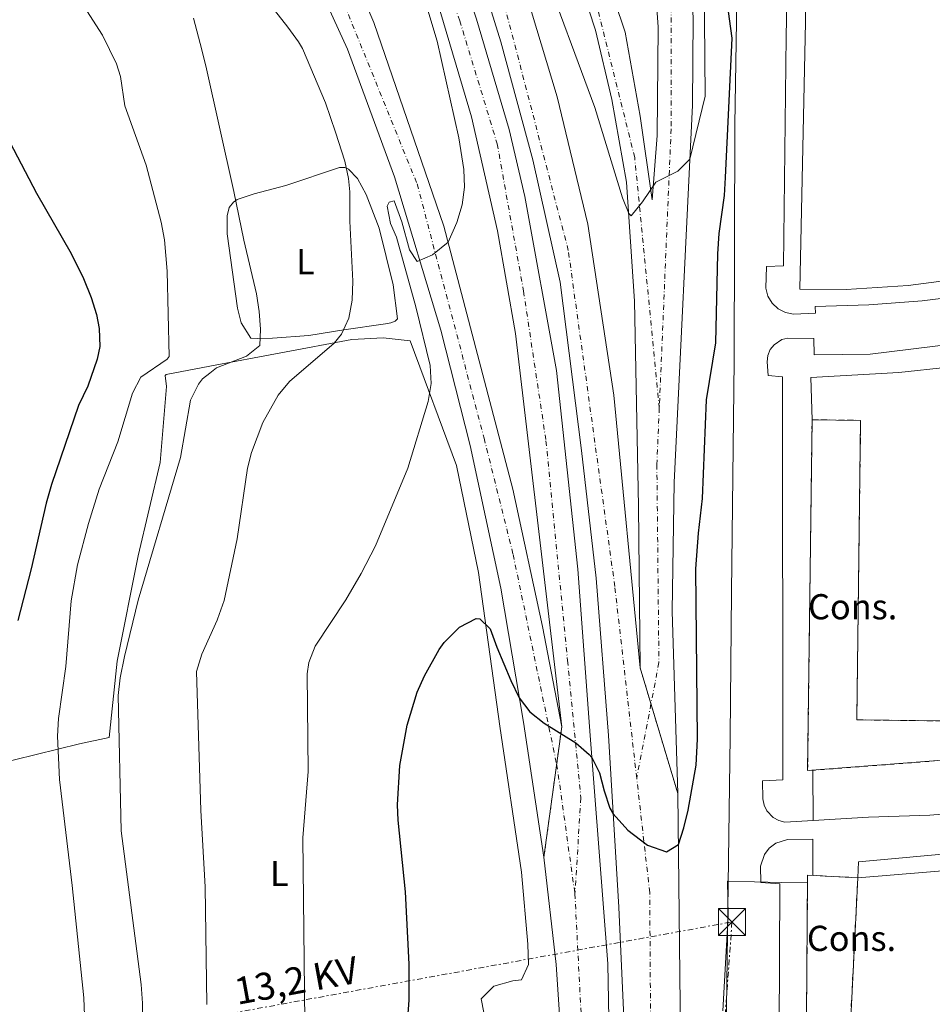
# Model space of a CAD drawing. Units: metres. Extents: x 607268 to 610711, y 4740834 to 4743201.
# Drawn here: x 608566 to 608820, y 4742442 to 4742715 of the extents above; entities that cross this region are included whole.
import ezdxf
from ezdxf.enums import TextEntityAlignment as Align

# ---------------------------------------------------------------- set-up
doc = ezdxf.new("R2010")
doc.units = ezdxf.units.M
doc.header["$MEASUREMENT"] = 0
for name, pattern in [('DGN Style 3', [2.435890702152634, 1.739921930109024, -0.6959687720436097]), ('DGN Style 4', [2.7856150101045474, 1.391937544087219, -0.6959687720436097, 0.001739921930109024, -0.6959687720436097]), ('DGN Style 5', [1.217945351076317, 0.5219765790327072, -0.6959687720436097]), ('DGN Style 7', [3.4798438602180486, 1.565929737098122, -0.6959687720436097, 0.5219765790327072, -0.6959687720436097])]:
    doc.linetypes.add(name, pattern=pattern)
for name, color, linetype, lineweight in [('Autopista', 135, 'Continuous', 0), ('autovía', 7, 'DGN Style 4', 0), ('Cierre de vial', 7, 'DGN Style 5', 0), ('construcción   en construcción', 1, 'Continuous', 0), ('construcción en construcción', 1, 'DGN Style 3', 13), ('Curva de nivel directora', 30, 'Continuous', 30), ('Curva de nivel intermedia', 30, 'Continuous', 0), ('Etiqueta de uso rústico', 92, 'Continuous', 0), ('Línea de asfalto', 7, 'Continuous', 13), ('Línea de bordillo', 7, 'Continuous', 13), ('Línea de cambio de uso (parcela vista)', 92, 'Continuous', 0), ('Línea eléctrica', 6, 'DGN Style 7', 0), ('Tensión línea eléctrica', 7, 'Continuous', 0), ('Torre eléctrica', 7, 'Continuous', 0), ('Transformador', 7, 'Continuous', 0)]:
    doc.layers.add(name, color=color, linetype=linetype, lineweight=lineweight)
doc.styles.add('Style-Arial', font='arial.ttf')

# ---------------------------------------------------------------- blocks, each defined once
blk = doc.blocks.new('5TME')
at = {"layer": 'Transformador', "color": 7, "linetype": 'Continuous', "lineweight": 0}
for p, q in [((-0.375, 0.375), (0.375, -0.375)), ((0.3723, 0.3776), (-0.3716, -0.3784))]:
    blk.add_line(p, q, dxfattribs=at)
at = {"layer": 'Transformador', "color": 7, "linetype": 'Continuous', "lineweight": 0, "flags": 128}
blk.add_lwpolyline([(-0.375, -0.375), (0.375, -0.375), (0.375, 0.375), (-0.375, 0.375), (-0.3716, -0.3784)], dxfattribs=at)
blk = doc.blocks.new('*U14')
at = {"layer": 'Autopista', "color": 135, "linetype": 'Continuous', "lineweight": 0}
for points in [[(608717.1299999993, 4742419.529999999, 421.9100000000035), (608714.8500000016, 4742452.810000001, 422.75), (608711.4499999996, 4742482.57, 423.2899999999936), (608716.4099999995, 4742518.890000001, 424.2400000000052), (608710.5700000012, 4742568.41, 425.6399999999995), (608703.5300000003, 4742628.17, 426.5200000000041), (608698.5799999972, 4742656.730000001, 426.9600000000065), (608691.3399999996, 4742688.41, 427.4400000000023), (608681.7399999973, 4742720.65, 428)], [(608692.6999999986, 4742715.61, 428.3800000000047), (608701.7800000003, 4742684.890000001, 427.7599999999948), (608706.1000000008, 4742666.330000001, 427.4600000000065), (608714.9699999979, 4742617.930000001, 426.7599999999948), (608720.890000001, 4742562.65, 425.7599999999948), (608724.3299999987, 4742516.410000001, 424.5599999999977), (608729.2500000005, 4742452.970000001, 423.5599999999977), (608729.9300000002, 4742412.570000002, 422.6999999999971)], [(608734.6100000005, 4742417.689999999, 422.8399999999965), (608732.2500000001, 4742468.73, 423.6600000000035), (608729.4099999992, 4742516.410000001, 424.9799999999959), (608725.9699999993, 4742560.17, 425.8999999999942), (608721.89, 4742595.690000001, 426.8800000000047), (608715.9800000002, 4742642.49, 427.7799999999989), (608708.3400000005, 4742676.49, 428.3399999999965), (608699.4600000001, 4742709.290000001, 428.7200000000012), (608689.699999999, 4742740.650000001, 429.0399999999936)], [(608705.0599999991, 4742727.609999998, 428.4799999999959), (608715.1000000018, 4742694.01, 428.1199999999953), (608723.6600000004, 4742658.57, 427.4199999999983), (608730.9299999991, 4742611.050000001, 426.9600000000065), (608738.2100000014, 4742535.290000001, 425.0800000000018), (608748.690000002, 4742500.330000001, 424.5599999999977), (608749.5300000003, 4742424.810000001, 422.8000000000029)]]:
    blk.add_polyline3d(points, dxfattribs=at)

msp = doc.modelspace()

# ---------------------------------------------------------------- linework, layer by layer
at = {"layer": 'Autopista', "color": 135, "linetype": 'Continuous', "lineweight": 0}
for points in [[(608650.1799999988, 4742747.529999998, 434.5), (608664.1799999999, 4742714.650000001, 432.9799999999959), (608683.6200000015, 4742658.01, 429.7799999999989), (608702.8500000008, 4742584.970000001, 426.3800000000047), (608711.0899999996, 4742546.730000001, 425.179999999993), (608716.4099999995, 4742518.890000001, 424.2400000000052), (608711.4499999996, 4742482.57, 423.2899999999936), (608705.7299999997, 4742520.170000001, 424.25), (608699.4499999988, 4742557.449999999, 425.570000000007), (608690.9300000005, 4742597.050000002, 426.8500000000058), (608682.8099999981, 4742629.130000001, 428.0500000000029), (608669.8599999995, 4742671.77, 429.9900000000052), (608656.8199999996, 4742707.290000001, 432.1499999999942), (608643.86, 4742735.689999999, 433.3899999999995)], [(608725.1000000021, 4742738.810000001, 433.7599999999948), (608734.1000000008, 4742712.01, 432.320000000007), (608738.2600000028, 4742688.649999999, 430.9199999999983), (608741.5399999997, 4742665.37, 428.8600000000006), (608742.940000001, 4742683.290000002, 429.9199999999983), (608743.2600000006, 4742713.369999998, 430.3000000000029), (608741.1400000016, 4742743.53, 430.5599999999977)], [(608752.9400000012, 4742716.010000001, 430.1199999999953), (608752.7399999978, 4742691.689999999, 429.9600000000065), (608747.6900000008, 4742586.810000001, 426.1399999999995), (608747.1700000021, 4742551.050000002, 425.5800000000018), (608748.690000002, 4742500.330000001, 424.5599999999977), (608738.2100000014, 4742535.290000001, 425.0800000000018), (608737.7699999989, 4742580.25, 425.9400000000023), (608736.649999999, 4742637.210000001, 428.0599999999977), (608734.4600000007, 4742670.33, 430.4600000000065), (608730.3799999993, 4742693.290000002, 431.3000000000029), (608725.7800000015, 4742712.57, 432.4199999999983), (608716.6599999998, 4742740.650000001, 434.6999999999971)]]:
    msp.add_polyline3d(points, dxfattribs=at)
at = {"layer": 'autovía', "color": 7, "linetype": 'DGN Style 4', "lineweight": 0, "extrusion": (-0.00315884467057086, -0.0164802609287901, 0.9998592014379156), "elevation": -79656.01871260906, "flags": 128}
msp.add_lwpolyline([(-294911.082718178, 4771665.729993908), (-294911.082718178, 4771644.687418243)], dxfattribs=at)
at = {"layer": 'autovía', "color": 7, "linetype": 'DGN Style 4', "lineweight": 0, "extrusion": (-0.0429838655408693, -0.03270141112971685, 0.9985404373450731), "elevation": -180827.8205441034, "flags": 128}
msp.add_lwpolyline([(-3405817.2538467, 3351064.094932552), (-3405816.468543012, 3351063.719070747), (-3405785.499131866, 3351046.314632425)], dxfattribs=at)
at = {"layer": 'autovía', "color": 7, "linetype": 'DGN Style 4', "lineweight": 0}
for points in [[(608789.7948935193, 4742907.078979855, 430.6918000000006), (608786.6999999987, 4742898.460000002, 430.9499999999971), (608754.140000001, 4742847.940000001, 431.7799999999988), (608745.16, 4742822.119999999, 431.4100000000035), (608742.3500000006, 4742782.26, 431.029999999999), (608746.8399999987, 4742736.240000002, 430.4100000000035), (608746.8399999987, 4742685.150000002, 429.9400000000023), (608743.5500000007, 4742607.5, 426.9199999999984)], [(608565.6599999993, 4742852.2, 436.8999999999942), (608590.9599999995, 4742831.800000003, 437.5099999999948), (608612.6600000008, 4742806.699999999, 437.3600000000006), (608631.2899999988, 4742777.160000001, 436.0099999999948), (608652.7300000008, 4742727.58, 433.3200000000069), (608676.1800000002, 4742669.78, 430.229999999996), (608694.8099999982, 4742599.090000001, 426.9900000000054), (608702.8900000005, 4742566.740000002, 425.8300000000019), (608714.9832130084, 4742508.442237204, 424.440300000002)], [(608743.5500000007, 4742607.5, 426.9199999999984), (608736.7100000011, 4742677.15, 430.320000000007), (608724.9299999995, 4742724.33, 433.0800000000019), (608704.7199999989, 4742778.25, 436.5), (608696.3299999981, 4742801.630000002, 437.0000000000001), (608691.8399999999, 4742825.78, 436.8099999999978), (608691.9469632105, 4742844.812321072, 435.9328999999999)], [(608737.2699999999, 4742504.550000002, 424.6600000000037), (608731.1700000024, 4742557.91, 425.7400000000052), (608718.2399999973, 4742651.310000001, 427.6900000000024), (608694.7099999997, 4742741.65, 428.8500000000058), (608667.9099999999, 4742806.84, 429.5599999999978), (608651.5499715377, 4742835.110225054, 429.5599999999978)], [(608635.0700000006, 4742834.600000001, 429.3399999999965), (608651.3599999985, 4742804.49, 429.0800000000018), (608667.53, 4742770.510000002, 428.5099999999949), (608688.0500000013, 4742715.180000001, 428.1300000000048), (608698.4499999993, 4742680.960000001, 427.529999999999), (608705.7899999997, 4742640.000000001, 426.8699999999955), (608712.0300000003, 4742598.380000004, 426.2200000000012), (608718.0300000017, 4742537.270000001, 424.8999999999942), (608721.730000001, 4742499.130000002, 424.2599999999948), (608720.0799999969, 4742472.420000001, 423.4799999999959)], [(608743.5500000007, 4742607.5, 426.9199999999984), (608742.8799999979, 4742591.779999999, 426.3399999999967), (608743.4400000012, 4742536.74, 425.2100000000065), (608741.2306566593, 4742525.213458324, 425.0130999999966)], [(608724.7199999993, 4742264.25, 418.8899999999995), (608723.3299999969, 4742287.37, 419.9700000000012), (608733.0299999998, 4742341.000000001, 420.8699999999953), (608741.3500000013, 4742400.180000001, 422.4799999999959), (608740.890000001, 4742472.77, 424.4199999999983), (608737.2699999999, 4742504.550000002, 424.6600000000037)], [(608720.0799999969, 4742472.420000001, 423.4799999999959), (608722.8700000008, 4742417.750000001, 422.2899999999936), (608720.3299999972, 4742378.680000001, 420.9299999999931), (608718.2499999985, 4742351.630000002, 420.3699999999955), (608710.85, 4742307.25, 419.7799999999989), (608700.2199999974, 4742282.740000002, 418.6499999999942), (608696.9899999974, 4742274.42, 418.4299999999931)]]:
    msp.add_polyline3d(points, dxfattribs=at)
at = {"layer": 'Cierre de vial', "color": 7, "linetype": 'DGN Style 5', "lineweight": 0, "extrusion": (0.004091326019753437, -0.0136481638985014, 0.999898489184577), "elevation": -61811.31560477316, "flags": 128}
msp.add_lwpolyline([(608731.3749078036, 4742133.363831988), (608734.3961525229, 4742123.286351688)], dxfattribs=at)
at = {"layer": 'Cierre de vial', "color": 7, "linetype": 'DGN Style 5', "lineweight": 0, "extrusion": (0.00409055582088202, -0.01364559460655635, 0.9998985274021108), "elevation": -61799.59950851209, "flags": 128}
msp.add_lwpolyline([(608734.3983986705, 4742123.438762606), (608741.8591936493, 4742098.552987283)], dxfattribs=at)
at = {"layer": 'Cierre de vial', "color": 7, "linetype": 'DGN Style 5', "lineweight": 0, "extrusion": (-0.003505754389547229, -0.02567116922738765, 0.9996642940290802), "elevation": -123455.9176355207, "flags": 128}
msp.add_lwpolyline([(-38582.24348894972, 4779674.812858907), (-38582.24348894984, 4779664.264581254)], dxfattribs=at)
at = {"layer": 'Cierre de vial', "color": 7, "linetype": 'DGN Style 5', "lineweight": 0, "extrusion": (-0.003505317709402404, -0.02566797161956594, 0.9996643776691722), "elevation": -123440.4871042236, "flags": 128}
msp.add_lwpolyline([(-38582.24304560351, 4779664.66312146), (-38582.24304560362, 4779638.541977248)], dxfattribs=at)
at = {"layer": 'construcción   en construcción', "color": 1, "linetype": 'Continuous', "lineweight": 0}
for points in [[(608823.4500000002, 4742509.630000001, 423.8999999999942), (608784.8200000003, 4742506.67, 437.7899999999936), (608786.0599999996, 4742604.230000001, 437.7899999999936), (608799.5599999996, 4742604.060000001, 437.4900000000052), (608798.4900000002, 4742520.800000001, 437.4100000000035), (608823.5899999999, 4742520.480000001, 423.6699999999983)], [(608803.7300000006, 4742359.02, 417.1000000000058), (608783.7000000002, 4742358.82, 417.1000000000058), (608784.2000000002, 4742399.75, 421.7799999999989), (608784.8099999996, 4742477.600000001, 429.5200000000041), (608798.7599999999, 4742476.9, 430.0299999999989), (608796.1600000003, 4742424.949999999, 430.6199999999953), (608803.04, 4742424.609999999, 418.3899999999995)]]:
    msp.add_polyline3d(points, close=True, dxfattribs=at)
at = {"layer": 'construcción en construcción', "color": 1, "linetype": 'DGN Style 3', "lineweight": 13}
for points in [[(608784.8200000003, 4742506.67, 437.7899999999936), (608786.0599999996, 4742604.230000001, 437.7899999999936), (608799.5599999996, 4742604.060000001, 437.4900000000052), (608798.4900000002, 4742520.800000001, 437.4100000000035), (608823.5899999999, 4742520.480000001, 423.6699999999983), (608823.4500000002, 4742509.630000001, 423.8999999999942), (608784.8200000003, 4742506.67, 437.7899999999936)], [(608783.7000000002, 4742358.82, 417.1000000000058), (608784.2000000002, 4742399.75, 421.7799999999989), (608784.8099999996, 4742477.600000001, 429.5200000000041), (608798.7599999999, 4742476.9, 430.0299999999989), (608796.1600000003, 4742424.949999999, 430.6199999999953), (608803.04, 4742424.609999999, 418.3899999999995), (608803.7300000006, 4742359.02, 417.1000000000058), (608783.7000000002, 4742358.82, 417.1000000000058)]]:
    msp.add_polyline3d(points, dxfattribs=at)
at = {"layer": 'Curva de nivel directora', "color": 30, "linetype": 'Continuous', "lineweight": 30, "flags": 128}
for points, elevation in [([(608672.8499999997, 4742427.850000001), (608673.9899999996, 4742442.82), (608673.9499999994, 4742452.840000001), (608672.9300000002, 4742472.970000001), (608670.8800000005, 4742492.880000002), (608670.6900000006, 4742497.130000001), (608671.3299999998, 4742508.11), (608673.4499999988, 4742519.29), (608676.2099999991, 4742528.49), (608678.2099999997, 4742533.07), (608682.3400000003, 4742540.37), (608683.6900000003, 4742542.330000001), (608687.9299999983, 4742546.570000002), (608692.5999999997, 4742548.980000001), (608693.6100000001, 4742548.890000001), (608696.489999999, 4742546.09), (608698.3299999986, 4742540.970000002), (608702.2499999991, 4742531.77), (608704.5899999993, 4742526.960000002), (608707.5599999998, 4742523.039999999), (608711.5099999994, 4742519.890000002), (608720.2899999992, 4742514.359999999), (608724.0599999999, 4742511.180000002), (608724.7999999998, 4742510.340000001), (608726.959999999, 4742506.04), (608728.2099999984, 4742501.08), (608729.8099999988, 4742496.200000001), (608730.7099999996, 4742494.640000001), (608734.7999999999, 4742490.080000001), (608740.2800000006, 4742485.99), (608745.5099999988, 4742484.080000003), (608748.8499999981, 4742486.100000001), (608750.4199999995, 4742490.810000002), (608751.5899999985, 4742495.710000002), (608753.8100000002, 4742508.17), (608754.17, 4742515.45), (608753.7000000007, 4742562.77), (608754.4800000007, 4742572.74), (608755.5400000003, 4742582.340000001), (608756.7000000003, 4742609.730000001), (608759.2899999986, 4742625.66), (608759.8600000008, 4742650.380000002), (608760.1899999994, 4742656.050000003), (608761.6699999992, 4742666.600000001), (608761.9599999996, 4742671.590000001), (608763.8599999995, 4742710.300000003), (608762.3899999988, 4742720.440000001)], 425), ([(608562.899999999, 4742681.380000001), (608570.2999999997, 4742667.210000004), (608579.94, 4742650.450000001), (608583.3799999999, 4742643.53), (608585.4599999986, 4742638.250000001), (608586.9499999996, 4742633.460000001), (608587.7699999998, 4742629.61), (608587.8899999983, 4742624.61), (608587.2099999988, 4742621.050000002), (608584.6099999992, 4742613.61), (608582.0099999997, 4742608.17), (608574.5099999985, 4742586.210000002), (608573.0099999986, 4742581.050000001), (608568.7899999986, 4742562.750000001), (608565.0999999985, 4742548.460000002)], 450)]:
    msp.add_lwpolyline(points, dxfattribs=dict(at, elevation=elevation))
at = {"layer": 'Curva de nivel intermedia', "color": 30, "linetype": 'Continuous', "lineweight": 0, "flags": 128}
for points, elevation in [([(608755.7800000017, 4742758.279999998), (608756.3400000005, 4742694.17), (608752.0100000009, 4742676.699999998), (608748.6600000004, 4742673.31), (608742.5400000004, 4742670.33), (608738.8300000001, 4742664.83), (608735.6900000018, 4742660.939999999), (608735.0400000013, 4742661.59), (608733.3100000013, 4742665.970000001), (608725.6600000004, 4742691.050000001), (608710.5300000004, 4742731.91)], 430), ([(608632.3799999995, 4742723.369999999), (608640.2200000006, 4742713.369999999), (608643.2100000011, 4742709.350000001), (608644.2599999995, 4742707.449999998), (608650.6600000011, 4742692.329999999), (608653.4999999999, 4742684.17), (608656.0600000012, 4742676.17), (608657.1000000006, 4742671.27), (608657.4200000003, 4742667.609999998), (608657.5000000007, 4742659.449999999), (608658.2800000008, 4742642.8), (608658.1199999999, 4742637.509999999), (608657.1900000002, 4742632.5), (608655.1300000014, 4742628.000000001), (608653.0900000007, 4742625.529999998), (608640.6900000023, 4742614.889999999), (608637.4800000002, 4742611.08), (608633.2500000012, 4742603.499999999), (608630.1100000008, 4742595.11), (608629.010000001, 4742590.729999999), (608626.0899999997, 4742571.130000001), (608622.490000001, 4742554.01), (608620.6900000017, 4742548.810000001), (608620.5599999998, 4742548.529999998), (608616.2900000007, 4742539.05), (608614.8500000013, 4742534.219999999), (608615.9700000011, 4742495.609999998), (608617.2000000004, 4742474.380000001), (608617.6500000019, 4742441.689999999)], 435.0000000000001), ([(608583.4200000003, 4742719.240000002), (608588.6799999995, 4742711.119999998), (608592.5399999997, 4742703.199999999), (608593.7000000019, 4742699.689999999), (608594.9, 4742691.529999999), (608600.7800000008, 4742674.970000001), (608604.9800000007, 4742659.13), (608605.9000000015, 4742654.220000001), (608606.6200000013, 4742645.5), (608607.1700000011, 4742621.81), (608606.6100000001, 4742621.05), (608599.2899999999, 4742616.09), (608597.0300000003, 4742611.639999999), (608592.8900000006, 4742598.09), (608587.6900000017, 4742584.970000002), (608584.7300000022, 4742575.42), (608581.6900000002, 4742563.929999999), (608579.9100000008, 4742553.859999999), (608578.4500000014, 4742535.609999999), (608576.4100000006, 4742521.210000001), (608576.1300000012, 4742516.219999999), (608576.69, 4742504.17), (608580.2500000006, 4742474.71), (608583.4900000016, 4742443.529999999), (608583.6100000001, 4742438.58)], 445), ([(608678.8600000001, 4742719.050000001), (608681.7900000004, 4742709.490000002), (608687.7400000005, 4742682.65), (608689.1799999999, 4742673.769999999), (608689.3400000009, 4742668.859999999), (608688.6700000003, 4742663.969999999), (608687.2199999997, 4742659.099999999), (608684.7699999999, 4742653.649999999), (608680.4400000004, 4742650.070000002), (608676.1800000002, 4742648.249999999), (608674.020000001, 4742651.479999999), (608671.8799999997, 4742659.269999999), (608669.7500000017, 4742665.09), (608668.3800000015, 4742664.73), (608667.8600000008, 4742663.609999999), (608668.7300000002, 4742658.83), (608670.42, 4742654.970000001), (608675.8400000003, 4742635.67), (608679.8500000003, 4742619.289999999), (608680.1100000017, 4742614.34), (608679.2699999991, 4742609.319999999), (608673.6100000018, 4742590.729999999), (608664.5700000006, 4742569.210000001), (608660.6100000021, 4742561.449999998), (608656.3300000017, 4742554.170000001), (608647.8499999992, 4742541.31), (608646.040000001, 4742536.73), (608645.5700000017, 4742533.609999999), (608645.8900000012, 4742506.409999999), (608644.3700000013, 4742488.009999999), (608645.0500000007, 4742428.17)], 430), ([(608613.9700000006, 4742715.91), (608615.8100000002, 4742708.82), (608617.4200000018, 4742702.59), (608625.2300000014, 4742667.689999999), (608627.9600000005, 4742654.13), (608631.4600000009, 4742639.259999999), (608632.2499999999, 4742634.319999999), (608632.6200000009, 4742629.4), (608632.450000001, 4742624.890000001), (608628.7200000006, 4742621.880000001), (608620.3699999999, 4742618.650000001), (608618.5300000004, 4742617.220000001), (608616.4300000014, 4742615.600000001), (608615.3300000018, 4742614.17), (608613.1300000001, 4742609.640000001), (608610.3300000017, 4742593.76), (608598.6100000005, 4742554.079999999), (608594.7300000001, 4742538.41), (608593.5700000002, 4742532.489999999), (608592.9700000011, 4742527.529999999), (608593.8099999992, 4742489.939999998), (608599.3800000015, 4742447.219999999), (608599.7900000005, 4742441.989999999), (608599.6100000017, 4742430.539999999)], 440), ([(608761.2500000012, 4742439.850000001), (608762.6900000006, 4742466.289999997), (608762.5600000009, 4742475.970000001), (608777.55, 4742475.55), (608784.7899999998, 4742475.640000001)], 420.0000000000001)]:
    msp.add_lwpolyline(points, dxfattribs=dict(at, elevation=elevation))
at = {"layer": 'Línea de asfalto', "color": 7, "linetype": 'Continuous', "lineweight": 13}
for points in [[(608813.0599999982, 4742928.730000001, 429.4600000000065), (608793.0599999977, 4742899.850000001, 430.7799999999988), (608775.8200000002, 4742873.689999999, 431.179999999993), (608762.78, 4742851.449999999, 431.5399999999937), (608753.7399999987, 4742831.290000003, 431.100000000006), (608748.4200000013, 4742808.010000001, 430.8600000000007), (608748.3799999988, 4742778.570000002, 430.7200000000012), (608751.2199999974, 4742746.730000001, 430.4600000000065), (608752.9400000006, 4742716.010000001, 430.1199999999955), (608752.7399999973, 4742691.689999999, 429.9600000000066), (608747.6900000003, 4742586.810000001, 426.1399999999994), (608747.1700000018, 4742551.050000003, 425.5800000000017), (608748.6900000017, 4742500.330000003, 424.5599999999977)], [(608779.6199999999, 4742897.61, 431.1399999999995), (608764.4600000008, 4742875.210000002, 431.7400000000052), (608753.019999999, 4742855.770000001, 432.0599999999976), (608743.8999999972, 4742837.050000001, 431.9600000000065), (608739.2600000014, 4742820.17, 431.7400000000052), (608737.6599999988, 4742805.930000001, 431.6999999999971), (608738.1399999993, 4742778.970000002, 431.2200000000012), (608741.1400000012, 4742743.53, 430.5599999999978), (608743.2600000001, 4742713.369999999, 430.300000000003), (608742.9400000006, 4742683.290000002, 429.9199999999983), (608741.5399999992, 4742665.370000001, 428.8600000000007), (608738.2600000022, 4742688.65, 430.9199999999983), (608734.1000000003, 4742712.01, 432.3200000000069), (608725.1000000016, 4742738.810000002, 433.7599999999949), (608715.3000000003, 4742761.850000001, 435.2599999999948), (608706.6599999992, 4742783.690000001, 436.3399999999966), (608702.4999999994, 4742794.810000002, 436.479999999996), (608698.8200000003, 4742807.930000001, 436.7799999999989), (608697.6600000003, 4742821.290000003, 436.7599999999948), (608697.6999999982, 4742834.25, 436.0599999999978), (608699.8599999996, 4742847.450000001, 436.0399999999937)], [(608600.3999999985, 4742840.53, 437.0399999999937), (608597.6200000002, 4742840.810000002, 437.1000000000058), (608585.0599999985, 4742842.980000001, 437.1000000000058), (608585.8599999987, 4742841.540000001, 437.1199999999953), (608605.7800000008, 4742822.570000002, 437.7400000000054), (608612.7100000001, 4742813.25, 437.5399999999936), (608625.059999997, 4742796.650000002, 437.1999999999971), (608650.1799999983, 4742747.529999999, 434.5000000000001), (608664.1799999995, 4742714.650000002, 432.979999999996), (608683.620000001, 4742658.01, 429.7799999999989), (608702.8500000003, 4742584.970000002, 426.3800000000048), (608711.0899999992, 4742546.730000001, 425.179999999993), (608716.4099999989, 4742518.890000001, 424.2400000000054)], [(608738.2100000009, 4742535.290000002, 425.0800000000019), (608737.7699999983, 4742580.250000001, 425.9400000000024), (608736.6499999985, 4742637.210000002, 428.0599999999978), (608734.4600000002, 4742670.33, 430.4600000000065), (608730.3799999988, 4742693.290000003, 431.3000000000029), (608725.780000001, 4742712.570000002, 432.4199999999983), (608716.6599999992, 4742740.650000001, 434.699999999997), (608705.5399999992, 4742768.33, 436.479999999996), (608694.7800000013, 4742794.650000001, 437.1799999999931), (608689.7399999987, 4742814.170000001, 437.2200000000012), (608689.8199999993, 4742830.09, 436.7400000000054), (608688.8599999981, 4742837.930000002, 436.0800000000018), (608685.6999999997, 4742842.730000001, 435.9799999999959)], [(608657.8699999995, 4742835.91, 429.6600000000035), (608671.219999998, 4742809.770000001, 429.6000000000059), (608688.1799999987, 4742773.050000001, 429.0399999999937), (608705.0599999987, 4742727.609999999, 428.479999999996), (608715.1000000013, 4742694.01, 428.1199999999953), (608723.6599999998, 4742658.570000002, 427.4199999999983), (608730.9299999987, 4742611.050000002, 426.9600000000065), (608738.2100000009, 4742535.290000002, 425.0800000000019)], [(608716.4099999989, 4742518.890000001, 424.2400000000054), (608710.5700000006, 4742568.410000001, 425.6399999999995), (608703.5299999998, 4742628.170000001, 426.5200000000041), (608698.5799999967, 4742656.730000001, 426.9600000000065), (608691.3399999992, 4742688.410000001, 427.4400000000024), (608681.7399999968, 4742720.650000001, 428.0000000000001), (608669.7399999984, 4742753.77, 428.1600000000037), (608653.8599999996, 4742791.210000001, 428.7200000000013), (608636.1399999991, 4742823.770000001, 428.6399999999995), (608630.2199999981, 4742834.560000001, 429.3800000000046)], [(608711.449999999, 4742482.570000002, 423.2899999999936), (608705.7299999993, 4742520.170000001, 424.2499999999999), (608699.4499999983, 4742557.449999999, 425.5700000000071), (608690.9300000002, 4742597.050000003, 426.8500000000059), (608682.8099999975, 4742629.130000002, 428.0500000000029), (608669.859999999, 4742671.77, 429.9900000000052), (608656.819999999, 4742707.290000002, 432.1499999999943), (608643.8599999994, 4742735.689999999, 433.3899999999994)], [(608748.6900000017, 4742500.330000003, 424.5599999999977), (608749.5299999998, 4742424.810000001, 422.8000000000028), (608748.4899999984, 4742395.45, 422.4400000000024), (608744.409999999, 4742357.369999999, 421.4199999999984), (608737.8900000012, 4742318.650000001, 420.8600000000007), (608730.8900000006, 4742288.49, 420.3200000000071), (608731.2100000003, 4742269.609999999, 419.2599999999947), (608733.5700000006, 4742261.370000001, 418.699999999997), (608739.409999999, 4742253.850000001, 417.9799999999959)], [(608689.0799999972, 4742281.279999999, 418.2400000000052), (608695.0499999997, 4742288.730000001, 418.3899999999995), (608703.8500000016, 4742309.290000001, 419.3899999999995), (608712.170000001, 4742347.61, 419.9100000000035), (608715.6900000013, 4742383.369999999, 420.7499999999999), (608717.1299999986, 4742419.53, 421.9100000000037), (608714.850000001, 4742452.81, 422.7500000000001), (608711.449999999, 4742482.570000002, 423.2899999999936)]]:
    msp.add_polyline3d(points, dxfattribs=at)
at = {"layer": 'Línea de bordillo', "color": 7, "linetype": 'Continuous', "lineweight": 13, "flags": 128}
for points, elevation in [([(608786.3700000001, 4742492.83), (608786.2399999984, 4742506.78)], 420.1900000000023), ([(608771.7399999986, 4742480.09), (608772.769999999, 4742483.330000001), (608774.1499999982, 4742485.140000002), (608775.980000001, 4742486.5), (608779.2399999977, 4742487.480000001), (608786.2699999996, 4742487.58), (608786.2199999981, 4742477.52)], 420.2100000000066)]:
    msp.add_lwpolyline(points, dxfattribs=dict(at, elevation=elevation))
at = {"layer": 'Línea de bordillo', "color": 7, "linetype": 'Continuous', "lineweight": 13}
for points in [[(608761.6800000003, 4742370.270000001, 417.2700000000042), (608761.859999999, 4742409.029999999, 418.550000000003), (608762.2199999989, 4742440.619999999, 419.0800000000019), (608763.2199999981, 4742516.199999999, 421.350000000006), (608763.6600000006, 4742556.250000001, 421.9499999999971), (608764.359999998, 4742620.630000001, 423.6900000000023), (608764.5700000003, 4742686.290000002, 424.5200000000042), (608765.4499999988, 4742743.66, 425.0500000000029), (608765.9800000008, 4742777.710000001, 425.6900000000024), (608766.4600000014, 4742809.810000001, 425.8099999999976), (608767.0499999991, 4742817.250000001, 425.8600000000006), (608769.2300000007, 4742828.210000004, 426.0299999999989), (608772.920000001, 4742838.77, 426.3099999999978), (608776.170000001, 4742845.480000001, 426.5599999999976), (608783.0599999975, 4742855.840000002, 426.6300000000046), (608788.9299999994, 4742863.11, 426.6100000000006), (608793.1499999971, 4742867.690000001, 426.5599999999976), (608818.9299999999, 4742893.689999999, 427.0899999999967)], [(608795.5599999989, 4742640.490000002, 424.2499999999999), (608782.6399999995, 4742640.530000002, 424.070000000007), (608784.1999999997, 4742714.760000002, 424.7500000000001), (608785.6599999993, 4742810.060000001, 425.729999999996), (608785.9699999979, 4742813.670000001, 425.800000000003), (608787.1999999994, 4742820.810000001, 425.949999999997), (608789.2399999978, 4742827.77, 426.1100000000007), (608792.0599999987, 4742834.439999999, 426.2599999999948), (608795.6099999981, 4742840.760000001, 426.4100000000037), (608799.8700000006, 4742846.630000001, 426.5599999999976), (608825.6299999988, 4742872.17, 426.8600000000006)], [(608729.9299999995, 4742412.570000002, 422.6999999999972), (608729.25, 4742452.970000001, 423.5599999999978), (608724.3299999982, 4742516.410000001, 424.5599999999977), (608720.8900000005, 4742562.65, 425.7599999999949), (608714.9699999972, 4742617.930000002, 426.7599999999949), (608706.1000000002, 4742666.330000003, 427.4600000000065), (608701.7799999998, 4742684.890000001, 427.7599999999948), (608692.6999999981, 4742715.610000002, 428.3800000000046), (608683.3799999974, 4742743.050000003, 428.5), (608671.0199999991, 4742775.050000001, 428.679999999993), (608646.2199999975, 4742823.61, 429.5599999999978), (608639.6700000007, 4742834.650000002, 429.300000000003)], [(608646.230000001, 4742834.710000004, 429.4799999999959), (608662.6599999995, 4742802.810000002, 429.5), (608676.3399999988, 4742774.17, 429.4600000000065), (608689.6999999986, 4742740.650000001, 429.0399999999937), (608699.4599999995, 4742709.290000002, 428.7200000000013), (608708.3399999999, 4742676.49, 428.3399999999966), (608715.9799999997, 4742642.489999999, 427.7799999999989), (608721.8899999995, 4742595.690000001, 426.8800000000048), (608725.9699999989, 4742560.17, 425.8999999999943), (608729.4099999988, 4742516.410000001, 424.9799999999959), (608732.2499999997, 4742468.730000001, 423.6600000000037), (608734.61, 4742417.690000001, 422.8399999999967)], [(608831.4499999993, 4742639.150000002, 424.0099999999949), (608816.659999999, 4742637.33, 423.8699999999955), (608801.8099999984, 4742636.190000001, 423.8200000000071), (608786.9200000021, 4742635.730000002, 423.8399999999966), (608786.9699999992, 4742633.840000001, 423.7700000000041), (608780.8599999981, 4742633.600000001, 423.6900000000023), (608778.6200000007, 4742634.029999999, 423.6999999999971), (608776.589999999, 4742635.060000001, 423.729999999996), (608774.9299999982, 4742636.619999999, 423.7700000000041), (608773.7699999983, 4742638.590000001, 423.8200000000071), (608773.1999999982, 4742640.790000003, 423.8800000000047), (608773.3999999971, 4742646.850000001, 424.1399999999995), (608778.0799999975, 4742647.050000001, 424.070000000007), (608778.870000001, 4742710.760000001, 424.6000000000058), (608779.9100000004, 4742767.9, 425.3500000000058)], [(608825.5899999986, 4742643.26, 424.5099999999948), (608812.7699999998, 4742641.580000003, 424.4299999999931), (608795.5599999989, 4742640.490000002, 424.2499999999999)], [(608786.3700000001, 4742492.83, 420.2400000000052), (608778.489999999, 4742492.380000001, 420.2700000000041), (608776.7899999978, 4742492.800000002, 420.2200000000012), (608775.2600000012, 4742493.630000001, 420.229999999996), (608773.4499999986, 4742495.510000001, 420.3699999999955), (608772.6900000008, 4742497.080000003, 420.520000000004), (608772.350000001, 4742498.790000002, 420.7200000000013), (608772.2899999984, 4742503.850000001, 420.8000000000029), (608777.8699999996, 4742504.08, 420.6499999999943), (608777.8200000006, 4742616.190000001, 423.4400000000023), (608773.8099999984, 4742616.529999999, 423.4400000000023), (608773.5500000013, 4742620.380000001, 423.5200000000042), (608773.7699999983, 4742622.110000002, 423.4600000000065), (608774.4299999997, 4742623.720000001, 423.429999999993), (608775.489999997, 4742625.100000001, 423.4499999999972), (608777.6599999996, 4742626.53, 423.5599999999978), (608779.3500000016, 4742626.960000001, 423.6699999999983), (608786.530000001, 4742626.850000001, 423.8200000000071), (608786.6499999972, 4742622.24, 423.7400000000052), (608802.2100000008, 4742622.510000001, 423.8200000000071), (608825.6099999987, 4742625.32, 423.6900000000023)], [(608786.0599999971, 4742604.230000001, 422.8300000000018), (608785.6700000005, 4742616, 423.5899999999967), (608810.1900000004, 4742617.359999999, 423.6300000000048), (608823.9600000014, 4742618.810000001, 423.7599999999947), (608842.12, 4742622.07, 423.9499999999971), (608855.5300000011, 4742625.500000002, 424.1199999999955)], [(609031.4600000001, 4742562.91, 422.0099999999947), (609016.9099999989, 4742554.500000001, 421.8500000000058), (609002.1000000008, 4742546.570000002, 421.6399999999995), (608981.2899999992, 4742536.330000001, 421.3399999999965), (608963.7899999976, 4742528.470000001, 421.1699999999983), (608945.9299999987, 4742521.49, 421.0500000000031), (608927.7399999986, 4742515.41, 420.9700000000012), (608900.9299999998, 4742507.650000002, 420.8500000000058), (608880.0100000007, 4742502.58, 420.7400000000054), (608864.199999999, 4742499.359999999, 420.6499999999943), (608841.5900000002, 4742496.189999999, 420.4199999999984), (608818.8399999985, 4742494.280000002, 420.2700000000041), (608801.719999999, 4742493.690000001, 420.1900000000023), (608786.3700000001, 4742492.83, 420.2400000000052)], [(608829.089999999, 4742479.33, 420.3800000000046), (608798.760000002, 4742476.9, 420.1399999999995), (608798.9400000008, 4742481.359999999, 419.9900000000054), (608828.4099999993, 4742483.960000001, 420.5099999999949)], [(608843.289999999, 4742360.76, 416.5200000000042), (608807.6900000015, 4742357.689999999, 416.3600000000007), (608807.6800000003, 4742355.130000002, 416.4400000000023), (608791.3199999988, 4742354.530000002, 416.3099999999978), (608785.4899999973, 4742354.92, 416.2200000000013), (608777.9300000002, 4742356.800000002, 416.2400000000054), (608772.6000000014, 4742359.170000001, 416.3600000000007), (608771.9200000018, 4742359.960000002, 416.3500000000058), (608771.3899999999, 4742360.86, 416.3500000000058), (608770.9200000005, 4742362.350000001, 416.3699999999953), (608770.8500000013, 4742368.040000003, 416.8099999999977), (608775.8500000013, 4742367.650000001, 416.8099999999977), (608775.9999999988, 4742368.390000002, 416.9700000000012), (608776.1199999995, 4742398.310000001, 417.6499999999942), (608776.8900000007, 4742434.369999999, 418.8500000000059), (608777.0799999986, 4742475.240000002, 419.8399999999965), (608771.7899999977, 4742475.560000001, 419.8399999999965), (608771.7399999986, 4742480.09, 420.2100000000065)]]:
    msp.add_polyline3d(points, dxfattribs=at)
at = {"layer": 'Línea de cambio de uso (parcela vista)', "color": 92, "linetype": 'Continuous', "lineweight": 0}
for points in [[(608631.7699999996, 4742626.800000001, 440.2200000000012), (608629.8799999999, 4742626.9, 440.9799999999959), (608627.2400000002, 4742631.140000001, 441.3600000000006), (608626.1799999997, 4742635.26, 441.2799999999989), (608623.29, 4742655.960000001, 441.2100000000065), (608623.3099999996, 4742660.949999999, 441.0500000000029), (608623.8499999996, 4742663.230000001, 440.75), (608625.0899999999, 4742664.699999999, 440.3000000000029), (608626.1299999999, 4742665.480000001, 440), (608630.8399999999, 4742667, 438.9600000000065), (608639.7000000002, 4742669.4, 437.2799999999989), (608654.5999999996, 4742674.4, 435.5399999999936), (608656.04, 4742674.369999999, 435.2400000000052), (608657.1100000005, 4742673.939999999, 435.1600000000035), (608659.5899999999, 4742671.289999999, 435.0899999999965), (608662.0199999996, 4742666.82, 434.9900000000052), (608665.5899999999, 4742657.5, 434.9100000000035), (608669.54, 4742641.75, 434.6100000000006), (608670.7599999999, 4742632.300000001, 433.8800000000047), (608670.0999999996, 4742631.600000001, 433.8000000000029), (608668.9000000004, 4742631.189999999, 433.8000000000029), (608667.4000000004, 4742630.930000001, 433.9600000000065), (608655.75, 4742629.24, 435.179999999993), (608646.0300000003, 4742627.680000001, 437.0500000000029), (608635.9100000003, 4742626.949999999, 439.2299999999959), (608631.7699999996, 4742626.800000001, 440.2200000000012)], [(608558.0099999999, 4742508.17, 449.320000000007), (608582.2100000001, 4742514.17, 441.7200000000012), (608590.4900000002, 4742515.930000001, 439.4199999999983), (608592.7699999996, 4742537.130000001, 438.3000000000029), (608598.5700000003, 4742566.41, 439.4400000000023), (608604.6500000004, 4742592.33, 438.9400000000023), (608606.4500000002, 4742613.449999999, 440.1199999999953), (608606.0499999998, 4742616.49, 441.9400000000023), (608606.3300000001, 4742616.810000001, 441.7400000000052), (608618.4699999997, 4742619.109999999, 439.429999999993), (608657.9699999997, 4742626.57, 431.8999999999942), (608666.6900000004, 4742627.050000001, 431.1999999999971), (608674.25, 4742626.17, 430.320000000007), (608687.1699999999, 4742591.529999999, 426.3999999999942), (608693.2100000001, 4742561.77, 424.1399999999995), (608699.2100000001, 4742519.050000001, 422.1000000000058), (608705.25, 4742478.41, 421.6199999999953), (608707.0099999999, 4742458.41, 421.4199999999983), (608707.1299999999, 4742452.730000001, 421.1199999999953), (608705.1699999999, 4742448.49, 421.0599999999977), (608702.8499999996, 4742448.25, 421.0800000000018), (608697.4900000002, 4742446.730000001, 421.2400000000052), (608694.0099999999, 4742443.210000001, 421.5200000000041), (608694.7300000006, 4742439.449999999, 421.5800000000018)]]:
    msp.add_polyline3d(points, dxfattribs=at)
at = {"layer": 'Línea eléctrica', "color": 6, "linetype": 'DGN Style 7', "lineweight": 0}
msp.add_polyline3d([(608480.570000001, 4742414.240000002, 450.5500000000029), (608550.3700000012, 4742425.689999999, 449.9799999999959), (608552.9062405382, 4742426.152441982, 449.6212999999989), (608763.7700000006, 4742464.600000001, 419.8000000000029), (608756.0900000005, 4742358.529999998, 418.7599999999948)], dxfattribs=at)

# ---------------------------------------------------------------- block references
at = {"layer": 'Autopista', "color": 135, "linetype": 'Continuous', "lineweight": 0}
msp.add_blockref('*U14', (0, 0), dxfattribs=at)
at = {"layer": 'Torre eléctrica', "color": 7, "linetype": 'Continuous', "lineweight": 0, "xscale": 10, "yscale": 10, "zscale": 10}
msp.add_blockref('5TME', (608763.7700000006, 4742464.600000001, 419.8000000000029), dxfattribs=at)

# ---------------------------------------------------------------- texts
at = {"layer": 'construcción en construcción', "color": 92, "linetype": 'Continuous', "lineweight": 0, "style": 'Style-Arial'}
for p in [(608797.3472909122, 4742552.24001, 420.9400000000023), (608797.0172909158, 4742460.040010001, 419.0399999999936)]:
    msp.add_text('Cons.', height=7.000000000000002, dxfattribs=at).set_placement(p, align=Align.MIDDLE_CENTER)
at = {"layer": 'Etiqueta de uso rústico', "color": 92, "linetype": 'Continuous', "lineweight": 0, "style": 'Style-Arial'}
for p in [(608645.1014203792, 4742648.190009999, 437.3699999999953), (608637.8114203803, 4742478.080010001, 431.4400000000023)]:
    msp.add_text('L', height=7.000000000000002, dxfattribs=at).set_placement(p, align=Align.MIDDLE_CENTER)
at = {"layer": 'Tensión línea eléctrica', "color": 7, "linetype": 'Continuous', "lineweight": 0, "style": 'Style-Arial'}
msp.add_text('13,2 KV', height=7.5, rotation=10.33591, dxfattribs=at).set_placement((608643.2033358251, 4742444.653142747, 432.2700000000041), align=Align.CENTER)

doc.saveas('drawing.dxf')
